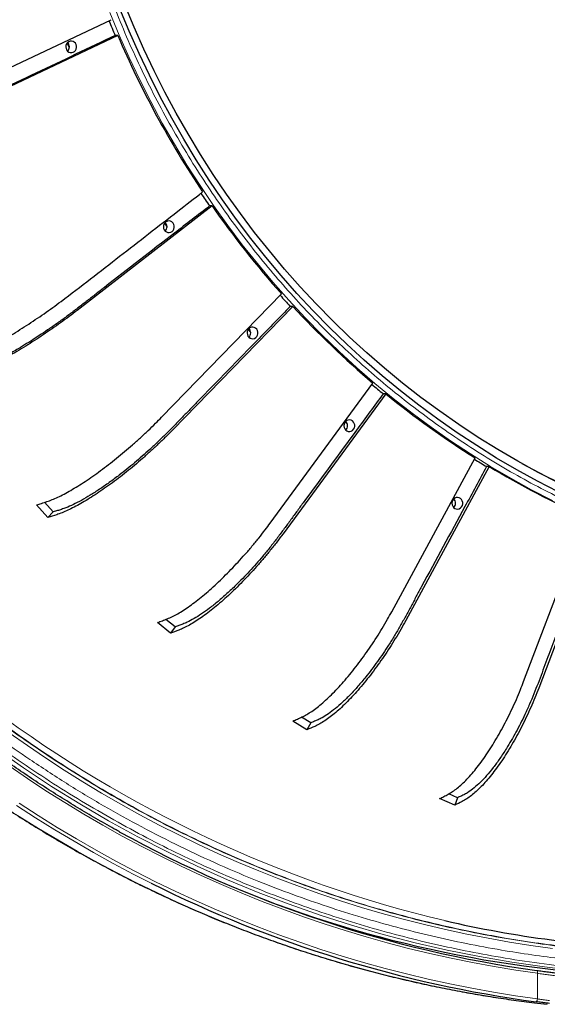
# Model space of a CAD drawing. Units: millimetres. Extents: x 21 to 201, y 9 to 287.
# Drawn here: x 137 to 145, y 78 to 93 of the extents above; entities that cross this region are included whole.
import ezdxf

# ---------------------------------------------------------------- set-up
doc = ezdxf.new("R2010")
doc.units = ezdxf.units.MM

msp = doc.modelspace()

# ---------------------------------------------------------------- linework, layer by layer
at = {"color": 7, "linetype": 'Continuous', "lineweight": 25}
for p, q in [((136.335484, 91.660285), (138.592781, 92.729798)), ((138.691063, 92.494887), (136.433766, 91.425374)), ((138.691063, 92.494887), (138.651975, 92.494887)), ((137.973368, 92.313292), (137.942821, 92.386204)), ((140.089427, 89.971166), (138.090411, 88.425586)), ((140.089427, 89.971166), (140.050339, 89.971166)), ((139.41969, 89.667177), (139.384785, 89.718189)), ((139.337974, 86.843379), (141.115405, 88.669982)), ((141.283259, 88.485008), (139.505828, 86.658406)), ((141.283259, 88.485008), (141.244171, 88.485008)), ((140.948171, 85.276367), (142.469421, 87.34844)), ((142.659832, 87.190127), (141.138583, 85.118054)), ((142.659832, 87.190127), (142.620744, 87.190127)), ((142.0891, 86.744458), (142.057339, 86.770769)), ((142.747632, 83.963084), (143.983091, 86.240295)), ((144.192354, 86.111724), (142.956894, 83.834512)), ((144.192354, 86.111724), (144.153266, 86.111724)), ((143.684034, 85.607573), (143.657371, 85.623875)), ((137.656415, 85.360371), (137.488561, 85.545344)), ((137.735599, 85.441744), (137.60749, 85.582919)), ((137.735599, 85.441744), (137.656415, 85.360371)), ((144.701331, 82.92909), (145.626954, 85.367117)), ((145.850994, 85.27079), (144.925372, 82.832762)), ((139.53899, 83.73789), (139.403856, 83.850244)), ((139.471219, 83.645581), (139.280808, 83.803894)), ((139.53899, 83.73789), (139.471219, 83.645581)), ((141.54766, 82.317709), (141.411778, 82.401196)), ((141.492621, 82.216261), (141.283359, 82.344833)), ((141.54766, 82.317709), (141.492621, 82.216261)), ((143.722513, 81.208843), (143.592028, 81.264946)), ((143.681278, 81.100231), (143.457237, 81.196558)), ((143.722513, 81.208843), (143.681278, 81.100231))]:
    msp.add_line(p, q, dxfattribs=at)
at = {"color": 8, "linetype": 'Continuous', "lineweight": 18}
msp.add_line((144.905624, 78.229252), (144.905624, 78.608748), dxfattribs=at)
at = {"color": 7, "linetype": 'Continuous', "lineweight": 25, "flags": 128}
for points in [[(145.212088, 85.740442), (144.904731, 85.898208), (144.601361, 86.064482), (144.302184, 86.239149), (144.007407, 86.422091), (143.717231, 86.613182), (143.431854, 86.812291), (143.151473, 87.019281), (142.87628, 87.234011), (142.606463, 87.456333), (142.342207, 87.686095), (142.083694, 87.92314), (141.8311, 88.167306), (141.584598, 88.418424), (141.344359, 88.676322), (141.110545, 88.940825), (140.883318, 89.21175), (140.662833, 89.488913), (140.449241, 89.772122), (140.242689, 90.061184), (140.043318, 90.355902), (139.851265, 90.656072), (139.666662, 90.961489), (139.489634, 91.271944), (139.320304, 91.587224), (139.158787, 91.907113), (139.005194, 92.231392), (138.859631, 92.559838), (138.722197, 92.892227)], [(145.219961, 85.869915), (144.91577, 86.026056), (144.615524, 86.190617), (144.319428, 86.363486), (144.027687, 86.544544), (143.740499, 86.733666), (143.458061, 86.930725), (143.180568, 87.135583), (142.908209, 87.348102), (142.64117, 87.568134), (142.379636, 87.79553), (142.123785, 88.030134), (141.873792, 88.271785), (141.62983, 88.520316), (141.392064, 88.775559), (141.160658, 89.037338), (140.935771, 89.305473), (140.717557, 89.579781), (140.506165, 89.860074), (140.30174, 90.146159), (140.104423, 90.437841), (139.914347, 90.73492), (139.731645, 91.037192), (139.556441, 91.34445), (139.388854, 91.656483), (139.229001, 91.973077), (139.07699, 92.294017), (138.932926, 92.61908), (138.796907, 92.948046)], [(137.983978, 92.41107), (137.963409, 92.402961), (137.945658, 92.389248), (137.932042, 92.370946), (137.923571, 92.349414), (137.920873, 92.326249), (137.924148, 92.303168), (137.933154, 92.281883), (137.947221, 92.263973), (137.965308, 92.250766), (137.986072, 92.243241), (138.007974, 92.241958), (138.029389, 92.24701), (138.04873, 92.258024), (138.06456, 92.274181), (138.075707, 92.294285), (138.081345, 92.316844), (138.081053, 92.340185), (138.074855, 92.362577), (138.06321, 92.382358), (138.046982, 92.398063), (138.027374, 92.408526), (138.00584, 92.412972), (137.983978, 92.41107)], [(139.429283, 89.747069), (139.408714, 89.73896), (139.390963, 89.725247), (139.377347, 89.706945), (139.368876, 89.685413), (139.366178, 89.662248), (139.369453, 89.639167), (139.378459, 89.617882), (139.392526, 89.599972), (139.410613, 89.586765), (139.431377, 89.57924), (139.453279, 89.577957), (139.474695, 89.583009), (139.494035, 89.594023), (139.509865, 89.61018), (139.521013, 89.630284), (139.52665, 89.652843), (139.526358, 89.676184), (139.52016, 89.698576), (139.508515, 89.718357), (139.492287, 89.734062), (139.472679, 89.744525), (139.451145, 89.748971), (139.429283, 89.747069)], [(140.669241, 88.174507), (140.648672, 88.166399), (140.630921, 88.152685), (140.617305, 88.134384), (140.608834, 88.112852), (140.606136, 88.089686), (140.609411, 88.066605), (140.618417, 88.04532), (140.632485, 88.02741), (140.650571, 88.014203), (140.671336, 88.006679), (140.693238, 88.005395), (140.714653, 88.010448), (140.733993, 88.021461), (140.749824, 88.037619), (140.760971, 88.057723), (140.766608, 88.080282), (140.766317, 88.103622), (140.760119, 88.126014), (140.748474, 88.145796), (140.732245, 88.161501), (140.712637, 88.171964), (140.691103, 88.176409), (140.669241, 88.174507)], [(140.65837, 88.106496), (140.627465, 88.140443), (140.623835, 88.144444)], [(142.102792, 86.800893), (142.082222, 86.792785), (142.064472, 86.779071), (142.050856, 86.76077), (142.042385, 86.739238), (142.039687, 86.716073), (142.042962, 86.692991), (142.051967, 86.671706), (142.066035, 86.653796), (142.084122, 86.640589), (142.104886, 86.633065), (142.126788, 86.631782), (142.148203, 86.636834), (142.167543, 86.647847), (142.183374, 86.664005), (142.194521, 86.684109), (142.200158, 86.706668), (142.199867, 86.730009), (142.193669, 86.7524), (142.182024, 86.772182), (142.165796, 86.787887), (142.146187, 86.79835), (142.124654, 86.802795), (142.102792, 86.800893)], [(143.702032, 85.652963), (143.681463, 85.644855), (143.663712, 85.631142), (143.650096, 85.61284), (143.641625, 85.591308), (143.638927, 85.568143), (143.642202, 85.545062), (143.651208, 85.523777), (143.665275, 85.505866), (143.683362, 85.49266), (143.704126, 85.485135), (143.726028, 85.483852), (143.747443, 85.488904), (143.766784, 85.499918), (143.782614, 85.516075), (143.793762, 85.536179), (143.799399, 85.558738), (143.799107, 85.582079), (143.792909, 85.604471), (143.781264, 85.624252), (143.765036, 85.639957), (143.745428, 85.65042), (143.723894, 85.654866), (143.702032, 85.652963)]]:
    msp.add_lwpolyline(points, dxfattribs=at)
at = {"color": 8, "linetype": 'Continuous', "lineweight": 18, "flags": 128}
for points in [[(145.130925, 85.61097), (144.820403, 85.77036), (144.513908, 85.938346), (144.211651, 86.114813), (143.913837, 86.299639), (143.620672, 86.492697), (143.332357, 86.693857), (143.049089, 86.902979), (142.771061, 87.11992), (142.498465, 87.344532), (142.231488, 87.57666), (141.970312, 87.816147), (141.715117, 88.062826), (141.466077, 88.316531), (141.223363, 88.577085), (140.987142, 88.844312), (140.757574, 89.118028), (140.534819, 89.398044), (140.319027, 89.68417), (140.110348, 89.97621), (139.908924, 90.273962), (139.714893, 90.577224), (139.528388, 90.885786), (139.349537, 91.199439), (139.178463, 91.517966), (139.015283, 91.841149), (138.860109, 92.168768), (138.713046, 92.500597), (138.574196, 92.836409)], [(137.083976, 82.16981), (137.351558, 81.981215), (137.622207, 81.797642), (137.895839, 81.619148), (138.172371, 81.445788), (138.451716, 81.277615), (138.73379, 81.114681), (139.018506, 80.957037), (139.305775, 80.80473), (139.59551, 80.657807), (139.887622, 80.516314), (140.182021, 80.380293), (140.478615, 80.249788), (140.777315, 80.124838), (141.078028, 80.005482), (141.380661, 79.891755), (141.685122, 79.783694), (141.991316, 79.681331), (142.299151, 79.584698), (142.60853, 79.493825), (142.91936, 79.408739), (143.231544, 79.329467), (143.544986, 79.256033), (143.85959, 79.18846), (144.175259, 79.126768), (144.491896, 79.070976), (144.809404, 79.021103), (145.127685, 78.977162)], [(136.889574, 81.932812), (137.296037, 81.649221), (137.709336, 81.377049), (138.129189, 81.116484), (138.555308, 80.867704), (138.9874, 80.63088), (139.425169, 80.406174), (139.868316, 80.193739), (140.316537, 79.993722), (140.769524, 79.80626), (141.226967, 79.631481), (141.688553, 79.469504), (142.153964, 79.320442), (142.622883, 79.184395), (143.094988, 79.061458), (143.569955, 78.951714), (144.047459, 78.855239), (144.527172, 78.772098), (145.008766, 78.70235), (145.491911, 78.646041), (145.976275, 78.603211), (146.461527, 78.573888), (146.947333, 78.558092), (147.271349, 78.555083)], [(144.905624, 78.608748), (144.585098, 78.655608), (144.265383, 78.708374), (143.946575, 78.767028), (143.628771, 78.831552), (143.312065, 78.901929), (142.996553, 78.978136), (142.682329, 79.06015), (142.369488, 79.147948), (142.058124, 79.241502), (141.74833, 79.340784), (141.4402, 79.445765), (141.133825, 79.556413), (140.829299, 79.672695), (140.526712, 79.794576), (140.226156, 79.922019), (139.92772, 80.054987), (139.631494, 80.193438), (139.337568, 80.337332), (139.046029, 80.486625), (138.756965, 80.641273), (138.470463, 80.801229), (138.186609, 80.966444), (137.905489, 81.13687), (137.627186, 81.312455), (137.351785, 81.493147), (137.079367, 81.67889)], [(139.187356, 79.941713), (138.918538, 80.07841), (138.623909, 80.234617), (138.33186, 80.396216), (138.042476, 80.563157), (137.755844, 80.735391), (137.472049, 80.912867), (137.191177, 81.095531)], [(137.231935, 81.128883), (137.512078, 80.946806), (137.795133, 80.769901), (138.081013, 80.59822), (138.369635, 80.431815), (138.660913, 80.270735), (138.954759, 80.115028), (139.251087, 79.96474), (139.549807, 79.819917), (139.850831, 79.680601), (140.15407, 79.546834), (140.459433, 79.418655), (140.766829, 79.296104), (141.076166, 79.179215), (141.387353, 79.068025), (141.700296, 78.962566), (142.014903, 78.86287), (142.33108, 78.768966), (142.648733, 78.680883), (142.967766, 78.598646), (143.288086, 78.52228), (143.609596, 78.451808), (143.932201, 78.387251), (144.255805, 78.328628), (144.580312, 78.275956), (144.905624, 78.229252)], [(145.052312, 78.149719), (144.943366, 78.162219), (144.617605, 78.20363), (144.292562, 78.251005), (143.968334, 78.304329), (143.645017, 78.363587), (143.322707, 78.428762), (143.0015, 78.499833), (142.68149, 78.576781), (142.362773, 78.659581), (142.045443, 78.74821), (141.729594, 78.842641), (141.41532, 78.942847), (141.102714, 79.048797), (140.791869, 79.16046), (140.482878, 79.277803), (140.175831, 79.400791), (139.870819, 79.529388), (139.567934, 79.663555), (139.267265, 79.803253), (138.968901, 79.948441), (138.672931, 80.099075), (138.379442, 80.25511), (138.088522, 80.416501), (137.800257, 80.583199), (137.514732, 80.755155), (137.232032, 80.932318)], [(144.89661, 78.651229), (144.899267, 78.650165), (144.901619, 78.64758), (144.90358, 78.643568), (144.905077, 78.638276), (144.906056, 78.631899), (144.90648, 78.624671), (144.906335, 78.616858), (144.905624, 78.608748)], [(144.905624, 78.229252), (144.904342, 78.220865), (144.902535, 78.212809), (144.900273, 78.205398), (144.897645, 78.198924), (144.894755, 78.193642), (144.891717, 78.189758), (144.888648, 78.187427), (144.885671, 78.186738)]]:
    msp.add_lwpolyline(points, dxfattribs=at)
at = {"color": 7, "linetype": 'Continuous', "lineweight": 25}
for centre, radius, start, end in [((151.962254, 98.201628), 14.482072, 202.2659358, 203.2070843), ((151.799015, 98.107723), 14.259115, 203.1806501, 213.7818264), ((137.885596, 92.327387), 0.089041, 314.1939735, 45.8060265), ((151.555486, 97.978529), 14.017357, 213.9055037, 214.8371809), ((151.454985, 97.877778), 13.845231, 214.8249543, 221.6863025), ((139.330901, 89.663386), 0.089041, 314.1939735, 45.8060265), ((151.280972, 97.761545), 13.667169, 221.8163146, 222.7457308), ((151.193614, 97.640552), 13.492187, 222.7328646, 229.71345), ((140.570859, 88.090824), 0.089041, 314.1939735, 45.8060265), ((151.037603, 97.507166), 13.314835, 229.8620145, 230.7917065), ((150.976217, 97.379445), 13.152356, 230.7791398, 237.879519), ((142.004409, 86.717211), 0.089041, 314.1939735, 45.8060265), ((150.849144, 97.244466), 12.991257, 238.0434606, 238.9748535), ((150.81834, 97.123423), 12.851507, 238.9637339, 246.1745554), ((150.481629, 96.864547), 12.180473, 241.5158418, 270.7977024), ((143.60365, 85.569281), 0.089041, 314.1939735, 45.8060265), ((147.333488, 96.317973), 17.834019, 241.094874, 262.1464132), ((147.324923, 96.235423), 18.21277, 243.461083, 262.3031981), ((147.100637, 96.122973), 17.567893, 249.1609904, 269.967156), ((147.363281, 96.105023), 17.149742, 257.0967782, 267.8207113)]:
    msp.add_arc(centre, radius, start, end, dxfattribs=at)
at = {"color": 8, "linetype": 'Continuous', "lineweight": 18}
msp.add_arc((147.759227, 97.140639), 18.248279, 209.9049604, 256.6110791, dxfattribs=at)
for points, knots in [([(153.556658, 84.69987), (153.413104, 84.667551), (153.126058, 84.602926), (152.690292, 84.52529), (152.24765, 84.461551), (151.798229, 84.413777), (151.341286, 84.382147), (150.888012, 84.367727), (150.438945, 84.369943), (149.994374, 84.388121), (149.546917, 84.422666), (149.097105, 84.474048), (148.653648, 84.541296), (148.217561, 84.623573), (147.78923, 84.720209), (147.361936, 84.832627), (146.936214, 84.960929), (146.512634, 85.105294), (146.092422, 85.265458), (145.676111, 85.441372), (145.264271, 85.633065), (144.858137, 85.840063), (144.458206, 86.062165), (144.065018, 86.299243), (143.679756, 86.550625), (143.302849, 86.815965), (142.934771, 87.094988), (142.576602, 87.38685), (142.228674, 87.691076), (141.891367, 88.007269), (141.56561, 88.334448), (141.25162, 88.672045), (140.949658, 89.019563), (140.660473, 89.37594), (140.384153, 89.740545), (140.120831, 90.112818), (139.861211, 90.506609), (139.606936, 90.922495), (139.360515, 91.359852), (139.131206, 91.80275), (138.91881, 92.250393), (138.72395, 92.700443), (138.549271, 93.144593), (138.393507, 93.581691), (138.255891, 94.009682), (138.132678, 94.437425), (138.023512, 94.864349), (137.925353, 95.302634), (137.838981, 95.752837), (137.765208, 96.216376), (137.705537, 96.687472), (137.660583, 97.165717), (137.630877, 97.65199), (137.617322, 98.134352), (137.619405, 98.61224), (137.636487, 99.085342), (137.668948, 99.561516), (137.717232, 100.040196), (137.780425, 100.512114), (137.85774, 100.976187), (137.948548, 101.432008), (138.054186, 101.886725), (138.17475, 102.339769), (138.310409, 102.790533), (138.460914, 103.237713), (138.62622, 103.680743), (138.806352, 104.119013), (139.000866, 104.551211), (139.209573, 104.976809), (139.432354, 105.395232), (139.668576, 105.805219), (139.917914, 106.206315), (140.18011, 106.598016), (140.45437, 106.979171), (140.740249, 107.349428), (141.037374, 107.708383), (141.344822, 108.055046), (141.662059, 108.389187), (141.988619, 108.710529), (142.323504, 109.018272), (142.66612, 109.312326), (143.015942, 109.592548), (143.385985, 109.86883), (143.77679, 110.139423), (144.187771, 110.40166), (144.603959, 110.645684), (145.024606, 110.871712), (145.447515, 111.079076), (145.864878, 111.26497), (146.275619, 111.430715), (146.677783, 111.57722), (147.079768, 111.708129), (147.480785, 111.825072), (147.750294, 111.891408), (147.885074, 111.924582)], [0, 0, 0, 0, 0.01069389, 0.021383217, 0.032194891, 0.043246234, 0.054296391, 0.065564349, 0.076292073, 0.087022152, 0.097985885, 0.108985462, 0.119989748, 0.130628504, 0.14126056, 0.151897804, 0.162704735, 0.173504667, 0.184310062, 0.195232093, 0.206146915, 0.217067394, 0.228047897, 0.239021086, 0.250000029, 0.260980533, 0.271953721, 0.282932665, 0.293854695, 0.304769518, 0.315689996, 0.326496927, 0.337296859, 0.348102254, 0.35874101, 0.369373066, 0.38001031, 0.391682725, 0.403348884, 0.414930052, 0.426309801, 0.437688349, 0.448862421, 0.459280628, 0.469700916, 0.479839528, 0.489918058, 0.500000001, 0.510694296, 0.521383545, 0.532194891, 0.543246234, 0.554296391, 0.565564349, 0.576292073, 0.587022152, 0.597985885, 0.608985462, 0.619989748, 0.630628504, 0.64126056, 0.651897804, 0.662704735, 0.673504667, 0.684310062, 0.695232093, 0.706146916, 0.717067394, 0.728047897, 0.739021086, 0.750000029, 0.760980533, 0.771953721, 0.782932665, 0.793854695, 0.804769518, 0.815689996, 0.826496927, 0.837296859, 0.848102254, 0.85874101, 0.869373066, 0.88001031, 0.891682725, 0.903348884, 0.914930052, 0.926309801, 0.937688349, 0.948862421, 0.959280628, 0.969700916, 0.979839167, 0.989917663, 1, 1, 1, 1]), ([(131.001508, 107.706806), (130.947789, 107.601704), (130.807034, 107.326315), (130.595578, 106.872232), (130.365627, 106.346162), (130.15115, 105.813297), (129.952006, 105.27586), (129.768378, 104.734362), (129.600253, 104.189427), (129.447498, 103.64088), (129.310434, 103.090699), (129.188925, 102.539491), (129.082606, 101.986299), (128.988253, 101.412001), (128.907662, 100.816827), (128.842788, 100.201097), (128.79648, 99.58794), (128.768304, 98.978657), (128.757814, 98.373879), (128.764707, 97.774031), (128.787771, 97.196761), (128.82488, 96.642535), (128.87434, 96.109629), (128.936657, 95.584113), (129.011267, 95.066347), (129.098123, 94.554286), (129.200677, 94.029366), (129.320194, 93.492303), (129.458025, 92.943918), (129.612153, 92.39462), (129.783149, 91.844287), (129.97148, 91.293632), (130.176942, 90.744381), (130.383873, 90.236189), (130.588887, 89.76811), (130.78703, 89.3428), (130.9965, 88.919137), (131.217432, 88.497515), (131.449954, 88.078451), (131.692192, 87.66554), (131.957404, 87.237381), (132.247187, 86.795606), (132.563228, 86.34207), (132.892258, 85.897147), (133.234971, 85.460153), (133.591254, 85.031708), (133.960045, 84.613431), (134.34152, 84.205256), (134.735411, 83.807703), (135.141489, 83.421356), (135.558496, 83.047525), (135.98644, 82.686237), (136.424954, 82.337946), (136.873329, 82.003346), (137.33087, 81.68296), (137.797087, 81.377076), (138.27153, 81.086045), (138.753483, 80.810301), (139.242029, 80.550242), (139.736631, 80.306042), (140.237291, 80.077664), (140.742335, 79.865775), (141.251171, 79.670353), (141.763244, 79.49144), (142.278709, 79.328882), (142.795711, 79.183021), (143.313677, 79.053714), (143.833508, 78.940572), (144.373171, 78.840164), (144.932451, 78.7544), (145.511048, 78.685363), (146.087228, 78.636083), (146.659766, 78.606099), (147.228072, 78.594936), (147.791745, 78.60227), (148.334201, 78.626816), (148.855003, 78.666303), (149.355771, 78.718952), (149.849612, 78.785214), (150.336116, 78.864816), (150.817451, 78.956488), (151.13621, 79.028988), (151.29563, 79.065248)], [0, 0, 0, 0, 0.007965224, 0.02087034, 0.033731516, 0.046590462, 0.059458312, 0.072189163, 0.084912474, 0.09763903, 0.110274785, 0.122802615, 0.135328411, 0.147862464, 0.161612956, 0.175356466, 0.189106586, 0.202560592, 0.215963991, 0.229372, 0.242493997, 0.254426329, 0.26636024, 0.278141957, 0.289687371, 0.301230977, 0.312780823, 0.325378716, 0.337971407, 0.350569349, 0.363540138, 0.376556819, 0.389577784, 0.40289342, 0.413425237, 0.42395726, 0.434495602, 0.44529493, 0.456094067, 0.466893539, 0.477699936, 0.490232639, 0.502758166, 0.515286806, 0.527922548, 0.540648281, 0.553371867, 0.566104088, 0.578970552, 0.591829222, 0.604691229, 0.61759634, 0.630526323, 0.643454035, 0.656390788, 0.669326148, 0.682253581, 0.6951844, 0.708089516, 0.720950692, 0.733809638, 0.746677488, 0.759408339, 0.77213165, 0.784858206, 0.797493961, 0.81002179, 0.822547587, 0.83508164, 0.848832131, 0.862575642, 0.876325762, 0.889779768, 0.903183166, 0.916591175, 0.929713173, 0.941645505, 0.953579416, 0.96536131, 0.976906956, 0.988450502, 1, 1, 1, 1]), ([(151.273647, 79.170772), (151.100676, 79.131564), (150.75481, 79.053166), (150.23222, 78.955781), (149.702251, 78.872506), (149.16425, 78.805285), (148.618705, 78.754469), (148.067142, 78.7207), (147.54974, 78.70559), (147.067118, 78.705502), (146.623608, 78.7168), (146.176733, 78.739654), (145.72677, 78.77436), (145.274101, 78.821259), (144.82256, 78.880062), (144.348449, 78.954494), (143.852477, 79.046771), (143.335508, 79.15929), (142.820375, 79.28789), (142.306207, 79.432946), (141.793575, 79.594611), (141.284299, 79.772548), (140.749949, 79.977764), (140.192207, 80.213436), (139.613087, 80.482993), (139.041988, 80.774067), (138.47961, 81.086378), (137.926717, 81.419756), (137.410752, 81.756417), (136.930454, 82.092735), (136.484546, 82.425494), (136.04843, 82.77188), (135.622829, 83.131183), (135.208114, 83.502959), (134.804255, 83.887197), (134.412518, 84.282571), (134.033135, 84.688503), (133.666374, 85.104478), (133.31204, 85.530581), (132.971202, 85.965176), (132.643979, 86.407652), (132.329665, 86.858713), (132.0178, 87.334148), (131.710093, 87.834554), (131.408435, 88.360519), (131.124527, 88.892469), (130.858492, 89.429037), (130.610178, 89.969455), (130.379478, 90.513205), (130.172272, 91.043837), (129.986826, 91.55998), (129.820933, 92.062431), (129.669547, 92.563972), (129.532302, 93.064026), (129.408348, 93.564415), (129.293465, 94.083415), (129.189075, 94.620948), (129.096721, 95.176877), (129.018695, 95.740918), (128.955464, 96.313437), (128.90773, 96.893999), (128.875993, 97.480959), (128.861795, 98.031567), (128.861712, 98.545163), (128.872329, 99.017136), (128.893805, 99.49269), (128.926418, 99.971531), (128.970489, 100.453251), (129.025746, 100.933771), (129.095689, 101.43831), (129.1824, 101.966112), (129.288134, 102.516259), (129.408979, 103.064452), (129.545286, 103.611619), (129.697202, 104.157149), (129.864404, 104.699113), (130.057263, 105.267745), (130.278638, 105.86133), (130.532265, 106.477429), (130.800324, 107.076401), (130.993864, 107.464297), (131.08858, 107.654129)], [0, 0, 0, 0, 0.012598876, 0.025192208, 0.037790448, 0.050761807, 0.063779128, 0.076800737, 0.090117025, 0.100649359, 0.111181901, 0.121720766, 0.132520622, 0.143320289, 0.154120293, 0.164927225, 0.177460541, 0.189986684, 0.202515942, 0.215152306, 0.227878663, 0.240602875, 0.253335726, 0.268346082, 0.283348357, 0.29836023, 0.313450947, 0.328533444, 0.343625687, 0.356561679, 0.369489748, 0.382421205, 0.395326955, 0.408188762, 0.421048342, 0.433916828, 0.446648302, 0.459372238, 0.472099422, 0.484735799, 0.497264243, 0.509790656, 0.522325329, 0.536076494, 0.54982068, 0.56357148, 0.577026145, 0.590430202, 0.603838874, 0.616961514, 0.628894432, 0.640828932, 0.652611229, 0.664157209, 0.675701384, 0.687251802, 0.69985031, 0.712443621, 0.725042186, 0.73801361, 0.75103093, 0.76405254, 0.777368828, 0.787901162, 0.798433704, 0.808972569, 0.819772425, 0.830572092, 0.841372095, 0.852179028, 0.864712344, 0.877238486, 0.889767744, 0.902404108, 0.915130465, 0.927854677, 0.940587529, 0.955597885, 0.97060016, 0.985612032, 1, 1, 1, 1]), ([(131.726224, 88.224621), (131.81366, 88.074087), (131.988453, 87.773155), (132.265141, 87.331716), (132.552201, 86.898004), (132.851915, 86.470958), (133.142377, 86.079824), (133.421033, 85.723148), (133.684129, 85.40106), (133.953805, 85.085228), (134.230061, 84.775651), (134.554526, 84.427682), (134.930485, 84.0455), (135.361666, 83.634223), (135.804919, 83.237714), (136.261158, 82.855204), (136.729837, 82.487299), (137.21047, 82.134707), (137.701479, 81.798664), (138.185142, 81.490462), (138.659658, 81.208449), (139.12344, 80.951085), (139.593891, 80.708025), (140.070225, 80.479651), (140.51707, 80.281529), (140.93251, 80.110364), (141.315746, 79.962862), (141.70196, 79.824521), (142.091156, 79.695343), (142.516088, 79.565302), (142.977119, 79.437435), (143.474551, 79.315175), (143.974929, 79.207801), (144.476052, 79.115716), (144.97259, 79.039512), (145.463884, 78.97849), (145.951542, 78.932273), (146.440277, 78.899002), (146.766654, 78.888616), (146.929918, 78.883421)], [0, 0, 0, 0, 0.027240855, 0.054457068, 0.081668959, 0.108896858, 0.136496819, 0.158401966, 0.180295318, 0.20218746, 0.224088983, 0.246010461, 0.277644277, 0.309247188, 0.340851032, 0.372487647, 0.404380349, 0.436241364, 0.468103321, 0.499998845, 0.52857698, 0.557126955, 0.585672235, 0.614236297, 0.642701338, 0.664961838, 0.687209922, 0.7094567, 0.731713286, 0.753990778, 0.781883918, 0.809750942, 0.837613669, 0.865493927, 0.893047994, 0.919787172, 0.946512726, 0.973243918, 1, 1, 1, 1]), ([(146.911646, 78.88919), (146.74579, 78.894668), (146.414226, 78.90562), (145.917749, 78.940313), (145.42238, 78.988373), (144.92613, 79.051366), (144.463675, 79.123711), (144.035103, 79.202338), (143.642384, 79.283866), (143.251463, 79.374545), (142.86234, 79.474375), (142.418017, 79.599391), (141.920246, 79.75469), (141.371318, 79.946235), (140.828353, 80.156205), (140.290275, 80.385057), (139.757846, 80.632591), (139.231878, 80.898711), (138.714155, 81.182589), (138.222684, 81.473563), (137.757019, 81.769157), (137.316704, 82.067151), (136.884656, 82.378385), (136.461575, 82.70233), (136.077746, 83.014238), (135.731453, 83.310715), (135.420428, 83.589384), (135.11534, 83.875349), (134.816189, 84.168613), (134.498475, 84.494289), (134.164477, 84.854222), (133.816827, 85.250403), (133.479766, 85.656705), (133.154716, 86.071316), (132.844814, 86.48964), (132.549825, 86.910725), (132.268643, 87.335857), (131.99741, 87.768434), (131.825867, 88.06321), (131.740055, 88.210666)], [0, 0, 0, 0, 0.027243913, 0.054463278, 0.081678338, 0.108909351, 0.136510948, 0.158416506, 0.180310318, 0.20220293, 0.224104887, 0.246026724, 0.277658984, 0.309260472, 0.340862898, 0.372497964, 0.404388014, 0.43624652, 0.46810597, 0.49999885, 0.5285746, 0.557122315, 0.58566536, 0.614227112, 0.642690254, 0.6649497, 0.687196785, 0.709442572, 0.73169813, 0.75397451, 0.781868115, 0.809735714, 0.837599037, 0.865479828, 0.893035718, 0.919777957, 0.946506624, 0.973240911, 1, 1, 1, 1]), ([(145.327685, 78.552269), (145.30866, 78.554583), (145.270059, 78.559277), (145.204233, 78.567539), (145.134081, 78.576613), (145.059989, 78.586554), (144.982177, 78.597399), (144.931428, 78.604922), (144.905624, 78.608748)], [0, 0, 0, 0, 0.159011047, 0.32265005, 0.481728513, 0.645372895, 0.819681228, 1, 1, 1, 1]), ([(144.905624, 78.229252), (144.92846, 78.225948), (144.974791, 78.219244), (145.036135, 78.211078), (145.073299, 78.206392), (145.085909, 78.204802)], [0, 0, 0, 0, 0.3910632521, 0.7933991817, 1, 1, 1, 1])]:
    msp.add_open_spline(points, degree=3, knots=knots, dxfattribs=at)
at = {"color": 7, "linetype": 'Continuous', "lineweight": 25}
for points, knots in [([(138.715045, 80.705537), (138.69937, 80.714031), (138.593142, 80.771592), (138.398575, 80.882785), (138.131571, 81.039341), (137.867225, 81.200957), (137.605342, 81.367042), (137.346064, 81.537696), (137.089441, 81.712836), (136.835546, 81.892424), (136.584448, 82.076411), (136.336212, 82.264747), (136.090906, 82.457381), (135.848596, 82.654263), (135.609345, 82.855339), (135.373219, 83.060555), (135.14028, 83.269857), (134.910592, 83.483188), (134.684214, 83.700492), (134.461209, 83.921709), (134.241635, 84.146782), (134.025553, 84.375648), (133.813018, 84.608248), (133.604089, 84.844519), (133.398821, 85.084398), (133.19727, 85.327819), (132.999489, 85.574719), (132.805531, 85.825031), (132.615448, 86.078687), (132.429292, 86.335621), (132.247111, 86.595762), (132.068955, 86.859042), (131.894872, 87.12539), (131.724908, 87.394735), (131.559108, 87.667004), (131.397518, 87.942124), (131.24018, 88.220022), (131.087136, 88.500623), (130.938428, 88.783853), (130.794094, 89.069635), (130.654175, 89.357892), (130.518707, 89.648549), (130.387727, 89.941525), (130.26127, 90.236744), (130.139369, 90.534127), (130.022058, 90.833592), (129.909367, 91.135061), (129.801327, 91.438452), (129.697967, 91.743685), (129.599315, 92.050677), (129.505396, 92.359346), (129.416237, 92.66961), (129.33186, 92.981385), (129.252289, 93.294588), (129.177545, 93.609135), (129.107648, 93.924942), (129.042616, 94.241924), (128.982468, 94.559996), (128.927218, 94.879074), (128.876883, 95.199071), (128.831475, 95.519902), (128.791006, 95.84148), (128.755488, 96.163721), (128.72493, 96.486537), (128.69934, 96.809842), (128.678725, 97.13355), (128.66309, 97.457573), (128.652441, 97.781825), (128.646778, 98.106219), (128.646105, 98.430668), (128.650421, 98.755086), (128.659725, 99.079385), (128.674014, 99.403478), (128.693286, 99.727279), (128.717534, 100.050701), (128.746752, 100.373657), (128.780932, 100.696061), (128.820065, 101.017826), (128.864141, 101.338866), (128.913148, 101.659096), (128.967072, 101.978429), (129.0259, 102.29678), (129.089615, 102.614064), (129.1582, 102.930195), (129.231638, 103.24509), (129.309907, 103.558663), (129.392989, 103.87083), (129.480859, 104.181509), (129.573495, 104.490615), (129.670872, 104.798066), (129.772963, 105.10378), (129.879742, 105.407675), (129.991179, 105.709669), (130.107245, 106.009682), (130.227911, 106.307631), (130.353133, 106.603445), (130.482924, 106.897016), (130.617072, 107.188369), (130.756208, 107.477036), (130.851365, 107.670163), (130.901346, 107.766326), (130.902142, 107.767857)], [0, 0, 0, 0, 0.0017812878, 0.012071556, 0.0223617902, 0.0326519899, 0.0429421548, 0.0532322847, 0.0635223794, 0.0738124388, 0.0841024629, 0.0943924515, 0.1046824048, 0.1149723228, 0.1252622057, 0.1355520536, 0.1458418667, 0.1561316454, 0.16642139, 0.1767111007, 0.1870007779, 0.1972904221, 0.2075800338, 0.2178696133, 0.2281591613, 0.2384486781, 0.2487381645, 0.2590276209, 0.269317048, 0.2796064463, 0.2898958165, 0.3001851593, 0.3104744753, 0.3207637651, 0.3310530295, 0.3413422692, 0.3516314847, 0.361920677, 0.3722098465, 0.3824989941, 0.3927881205, 0.4030772264, 0.4133663124, 0.4236553794, 0.433944428, 0.4442334589, 0.4545224729, 0.4648114706, 0.4751004528, 0.4853894202, 0.4956783734, 0.5059673132, 0.5162562402, 0.5265451551, 0.5368340587, 0.5471229515, 0.5574118343, 0.5677007078, 0.5779895725, 0.5882784292, 0.5985672785, 0.6088561211, 0.6191449575, 0.6294337886, 0.6397226148, 0.6500114369, 0.6603002555, 0.6705890713, 0.6808778848, 0.6911666967, 0.7014555076, 0.7117443181, 0.7220331287, 0.73232194, 0.7426107527, 0.7528995675, 0.7631883849, 0.7734772057, 0.7837660304, 0.7940548598, 0.8043436945, 0.8146325352, 0.8249213824, 0.835210237, 0.8454990996, 0.8557879708, 0.8660768514, 0.8763657419, 0.8866546433, 0.896943556, 0.907232481, 0.9175214187, 0.9278103701, 0.9380993358, 0.9483883164, 0.9586773129, 0.9689663258, 0.979255356, 0.9895444042, 0.9998334711, 1, 1, 1, 1]), ([(138.651975, 92.494887), (138.456551, 92.402264), (137.87028, 92.124394), (137.234044, 91.823747), (136.748721, 91.592858), (136.605642, 91.524369), (136.461443, 91.455865), (136.315419, 91.387622), (136.166686, 91.319892), (136.020083, 91.255589), (135.876978, 91.195161), (135.738708, 91.138488), (135.600839, 91.083847), (135.449304, 91.02595), (135.286045, 90.966491), (135.114508, 90.907521), (134.95277, 90.855563), (134.803142, 90.811408), (134.666927, 90.775217), (134.558615, 90.75027), (134.475156, 90.73437), (134.409076, 90.723443), (134.365631, 90.716477), (134.343907, 90.712994)], [0, 0, 0, 0, 0.130727924, 0.392183771, 0.424323655, 0.456611696, 0.488879465, 0.520999207, 0.55294483, 0.584855784, 0.61340061, 0.642042435, 0.670670665, 0.699196888, 0.737331262, 0.775591822, 0.813726191, 0.851169884, 0.888732983, 0.926176673, 0.950764649, 0.975380937, 1, 1, 1, 1]), ([(135.941504, 87.535286), (135.966662, 87.541445), (136.017064, 87.553784), (136.095777, 87.574957), (136.179075, 87.600181), (136.268461, 87.631033), (136.366251, 87.669623), (136.472404, 87.716316), (136.585039, 87.769597), (136.702844, 87.829002), (136.824808, 87.894), (136.950318, 87.964367), (137.078518, 88.03954), (137.208363, 88.118845), (137.338898, 88.201861), (137.469391, 88.28771), (137.599142, 88.37593), (137.727101, 88.466154), (137.958159, 88.638392), (138.286078, 88.891731), (138.71829, 89.22571), (139.147286, 89.559744), (139.557073, 89.877585), (139.824286, 90.084068), (139.947397, 90.179199)], [0, 0, 0, 0, 0.02849201, 0.057080779, 0.085620048, 0.114042165, 0.142393992, 0.171280243, 0.200269924, 0.229260218, 0.258147308, 0.287031752, 0.316019226, 0.345006703, 0.37389115, 0.402838963, 0.431899978, 0.46089212, 0.489745606, 0.594828803, 0.69993653, 0.80507164, 0.910192184, 1, 1, 1, 1]), ([(140.050339, 89.971166), (139.877283, 89.837314), (139.358116, 89.435758), (138.794485, 89.001285), (138.364919, 88.667622), (138.238381, 88.568647), (138.110725, 88.469649), (137.981181, 88.37103), (137.848804, 88.273152), (137.71773, 88.180226), (137.589218, 88.0929), (137.464634, 88.011001), (137.339962, 87.932037), (137.202408, 87.84837), (137.053508, 87.762443), (136.896212, 87.677225), (136.747021, 87.602138), (136.608056, 87.538329), (136.480582, 87.486029), (136.378294, 87.449976), (136.298675, 87.426999), (136.235233, 87.411208), (136.193471, 87.401142), (136.172588, 87.396108)], [0, 0, 0, 0, 0.1307279237, 0.3921837712, 0.4243236551, 0.4566116963, 0.488879465, 0.5209992071, 0.5529448304, 0.584855784, 0.61340061, 0.6420424346, 0.6706706646, 0.6991968878, 0.7373312622, 0.7755918217, 0.8137261909, 0.8511698844, 0.8887329835, 0.9261766734, 0.9507646491, 0.9753809365, 1, 1, 1, 1]), ([(138.090411, 88.425586), (138.050344, 88.394952), (137.970068, 88.333574), (137.844715, 88.242116), (137.716963, 88.151945), (137.587405, 88.063803), (137.456909, 87.978295), (137.326258, 87.895862), (137.196512, 87.817144), (137.068731, 87.742808), (136.943764, 87.673446), (136.822279, 87.609326), (136.705257, 87.550956), (136.593602, 87.498751), (136.488569, 87.45365), (136.390692, 87.415765), (136.299797, 87.3845), (136.196336, 87.354172), (136.127289, 87.337695), (136.083533, 87.327253)], [0, 0, 0, 0, 0.056311513, 0.112824264, 0.169336992, 0.225648472, 0.281959948, 0.338472655, 0.394985336, 0.451296777, 0.507608438, 0.564121354, 0.620634265, 0.67694592, 0.733211984, 0.789672236, 0.846187872, 0.902529707, 1, 1, 1, 1]), ([(141.244171, 88.485008), (141.090305, 88.326819), (140.628708, 87.852251), (140.127366, 87.338781), (139.745637, 86.94445), (139.633288, 86.827479), (139.519825, 86.710481), (139.40442, 86.593931), (139.286075, 86.478256), (139.168324, 86.368434), (139.052332, 86.26523), (138.939489, 86.168439), (138.826138, 86.075118), (138.700579, 85.976238), (138.563998, 85.874688), (138.418919, 85.773975), (138.280494, 85.685236), (138.150677, 85.609825), (138.0307, 85.548016), (137.933582, 85.505407), (137.857257, 85.478253), (137.796079, 85.459591), (137.755759, 85.447693), (137.735599, 85.441744)], [0, 0, 0, 0, 0.130727924, 0.392183771, 0.424323655, 0.456611696, 0.488879465, 0.520999207, 0.55294483, 0.584855784, 0.61340061, 0.642042435, 0.670670665, 0.699196888, 0.737331262, 0.775591822, 0.813726191, 0.851169884, 0.888732983, 0.926176673, 0.950764649, 0.975380937, 1, 1, 1, 1]), ([(130.59841, 88.048459), (130.606726, 88.033172), (130.666562, 87.923177), (130.782073, 87.72106), (130.945156, 87.442369), (131.112861, 87.166778), (131.284633, 86.894041), (131.460564, 86.624317), (131.640571, 86.357652), (131.824617, 86.094122), (132.01265, 85.833796), (132.204622, 85.576741), (132.400482, 85.323025), (132.60018, 85.072715), (132.803662, 84.825877), (133.010875, 84.582574), (133.221765, 84.34287), (133.436276, 84.10683), (133.654353, 83.874513), (133.875937, 83.645982), (134.100971, 83.421296), (134.329396, 83.200514), (134.561151, 82.983694), (134.796177, 82.770892), (135.03441, 82.562165), (135.275789, 82.357567), (135.520251, 82.157151), (135.76773, 81.960971), (136.018163, 81.769077), (136.271483, 81.581519), (136.527625, 81.398348), (136.78652, 81.21961), (137.048101, 81.045353), (137.312299, 80.875621), (137.579045, 80.71046), (137.848269, 80.549913), (138.1199, 80.394022), (138.393867, 80.242826), (138.670099, 80.096367), (138.948523, 79.954682), (139.229065, 79.817808), (139.511652, 79.685781), (139.796211, 79.558635), (140.082666, 79.436404), (140.370943, 79.319119), (140.660966, 79.206812), (140.952658, 79.099511), (141.245944, 78.997244), (141.540747, 78.900038), (141.836989, 78.807919), (142.134593, 78.720911), (142.433481, 78.639035), (142.733575, 78.562314), (143.034796, 78.490767), (143.337065, 78.424415), (143.640302, 78.363268), (143.944431, 78.307364), (144.249364, 78.25664), (144.55505, 78.211397), (144.822067, 78.175804), (144.987386, 78.157486), (145.050383, 78.150506)], [0, 0, 0, 0, 0.002795162, 0.0201121876, 0.0374289756, 0.0547455183, 0.0720618079, 0.0893778368, 0.1066935973, 0.1240090818, 0.1413242831, 0.1586391937, 0.1759538065, 0.1932681144, 0.2105821108, 0.2278957889, 0.2452091422, 0.2625221646, 0.2798348502, 0.2971471933, 0.3144591884, 0.3317708305, 0.3490821148, 0.3663930371, 0.3837035933, 0.4010137797, 0.4183235933, 0.4356330312, 0.4529420912, 0.4702507716, 0.4875590709, 0.5048669886, 0.5221745242, 0.5394816782, 0.5567884515, 0.5740948456, 0.5914008624, 0.6087065048, 0.6260117761, 0.6433166803, 0.6606212218, 0.6779254061, 0.695229239, 0.7125327269, 0.7298358773, 0.7471386978, 0.764441197, 0.781743384, 0.7990452686, 0.8163468613, 0.8336481728, 0.850949215, 0.8682499998, 0.88555054, 0.9028508489, 0.9201509402, 0.9374508281, 0.9547505273, 0.9720500529, 0.9893494203, 1, 1, 1, 1]), ([(142.620744, 87.190127), (142.489065, 87.010679), (142.094026, 86.472335), (141.664698, 85.889862), (141.338274, 85.442538), (141.24233, 85.309848), (141.145276, 85.177128), (141.046216, 85.044914), (140.944096, 84.913695), (140.841747, 84.789114), (140.740229, 84.672041), (140.640962, 84.562243), (140.540698, 84.45638), (140.429007, 84.344213), (140.306669, 84.229016), (140.175715, 84.114768), (140.049735, 84.014104), (139.930495, 83.928559), (139.819187, 83.858443), (139.728044, 83.810109), (139.655527, 83.779305), (139.596967, 83.758135), (139.558316, 83.744639), (139.53899, 83.73789)], [0, 0, 0, 0, 0.130727924, 0.392183771, 0.424323655, 0.456611696, 0.488879465, 0.520999207, 0.55294483, 0.584855784, 0.61340061, 0.642042435, 0.670670665, 0.699196888, 0.737331262, 0.775591822, 0.813726191, 0.851169884, 0.888732983, 0.926176673, 0.950764649, 0.975380937, 1, 1, 1, 1]), ([(137.488561, 85.545344), (137.512837, 85.552623), (137.56147, 85.567205), (137.637147, 85.592227), (137.716829, 85.622038), (137.801792, 85.6585), (137.894049, 85.704106), (137.993508, 85.759289), (138.098504, 85.822258), (138.207793, 85.892464), (138.320438, 85.96928), (138.43586, 86.052442), (138.553283, 86.141283), (138.671757, 86.235007), (138.790394, 86.333117), (138.908564, 86.434577), (139.025725, 86.538834), (139.140532, 86.645475), (139.244769, 86.747504), (139.308935, 86.813508), (139.337974, 86.843379)], [0, 0, 0, 0, 0.0554751846, 0.1111387627, 0.1667059604, 0.2220450601, 0.2772473018, 0.3334900905, 0.3899342611, 0.4463796254, 0.5026240475, 0.5588633184, 0.6153031924, 0.6717430712, 0.7279823485, 0.7843450004, 0.8409280623, 0.8973770249, 0.9535560174, 1, 1, 1, 1]), ([(139.505828, 86.658406), (139.470154, 86.622202), (139.398677, 86.549664), (139.286435, 86.441577), (139.171611, 86.335011), (139.05469, 86.230842), (138.936453, 86.129787), (138.81762, 86.032365), (138.69916, 85.939334), (138.582036, 85.851483), (138.467014, 85.769509), (138.354721, 85.693731), (138.246067, 85.624748), (138.141897, 85.563051), (138.04333, 85.50975), (137.950885, 85.464976), (137.864472, 85.428026), (137.765359, 85.392184), (137.698674, 85.372711), (137.656415, 85.360371)], [0, 0, 0, 0, 0.056311513, 0.112824264, 0.169336992, 0.225648472, 0.281959948, 0.338472655, 0.394985336, 0.451296777, 0.507608438, 0.564121354, 0.620634265, 0.67694592, 0.733211984, 0.789672236, 0.846187872, 0.902529707, 1, 1, 1, 1]), ([(144.153266, 86.111724), (144.046336, 85.91451), (143.725548, 85.32287), (143.376558, 84.68273), (143.111831, 84.191121), (143.034188, 84.045294), (142.95544, 83.899434), (142.874616, 83.754131), (142.790594, 83.609921), (142.705428, 83.473006), (142.620057, 83.344342), (142.535933, 83.223674), (142.450271, 83.107331), (142.354051, 82.984059), (142.247601, 82.857457), (142.132405, 82.731898), (142.020309, 82.621268), (141.912867, 82.527254), (141.81123, 82.450197), (141.726754, 82.397077), (141.658486, 82.363224), (141.602845, 82.339958), (141.566056, 82.325126), (141.54766, 82.317709)], [0, 0, 0, 0, 0.130727924, 0.392183771, 0.424323655, 0.456611696, 0.488879465, 0.520999207, 0.55294483, 0.584855784, 0.61340061, 0.642042435, 0.670670665, 0.699196888, 0.737331262, 0.775591822, 0.813726191, 0.851169884, 0.888732983, 0.926176673, 0.950764649, 0.975380937, 1, 1, 1, 1]), ([(139.280808, 83.803894), (139.304062, 83.812151), (139.35065, 83.828693), (139.422818, 83.857078), (139.498319, 83.890895), (139.578168, 83.932257), (139.664029, 83.983992), (139.755748, 84.04659), (139.851913, 84.118022), (139.951355, 84.197663), (140.053228, 84.284801), (140.156986, 84.379139), (140.261949, 84.479919), (140.367278, 84.586238), (140.472155, 84.697533), (140.576095, 84.812627), (140.678634, 84.930896), (140.778485, 85.051867), (140.868412, 85.167608), (140.923321, 85.242482), (140.948171, 85.276367)], [0, 0, 0, 0, 0.055475185, 0.111138763, 0.16670596, 0.22204506, 0.277247302, 0.33349009, 0.389934261, 0.446379625, 0.502624048, 0.558863318, 0.615303192, 0.671743071, 0.727982348, 0.784345, 0.840928062, 0.897377025, 0.953556017, 1, 1, 1, 1]), ([(145.811906, 85.27079), (145.73181, 85.059649), (145.49152, 84.426227), (145.229627, 83.740881), (145.031788, 83.214554), (144.973987, 83.058429), (144.915084, 82.902269), (144.85403, 82.746705), (144.789629, 82.59231), (144.723091, 82.445727), (144.655227, 82.307977), (144.587521, 82.178787), (144.517689, 82.054228), (144.438241, 81.92225), (144.349016, 81.786708), (144.250904, 81.652282), (144.15386, 81.533839), (144.05921, 81.433186), (143.968057, 81.350687), (143.890808, 81.293816), (143.827146, 81.257572), (143.774671, 81.232663), (143.7399, 81.216784), (143.722513, 81.208843)], [0, 0, 0, 0, 0.130727924, 0.392183771, 0.424323655, 0.456611696, 0.488879465, 0.520999207, 0.55294483, 0.584855784, 0.61340061, 0.642042435, 0.670670665, 0.699196888, 0.737331262, 0.775591822, 0.813726191, 0.851169884, 0.888732983, 0.926176673, 0.950764649, 0.975380937, 1, 1, 1, 1]), ([(141.138583, 85.118054), (141.107985, 85.076985), (141.046682, 84.994699), (140.9496, 84.872087), (140.849721, 84.751199), (140.74741, 84.633032), (140.643347, 84.518396), (140.538177, 84.407882), (140.432764, 84.30235), (140.327961, 84.202693), (140.224436, 84.109702), (140.122771, 84.02374), (140.023792, 83.945487), (139.928275, 83.875499), (139.837183, 83.815035), (139.751017, 83.764244), (139.669787, 83.722329), (139.575701, 83.68167), (139.511747, 83.659579), (139.471219, 83.645581)], [0, 0, 0, 0, 0.056311513, 0.112824264, 0.169336992, 0.225648472, 0.281959948, 0.338472655, 0.394985336, 0.451296777, 0.507608438, 0.564121354, 0.620634265, 0.67694592, 0.733211984, 0.789672236, 0.846187872, 0.902529707, 1, 1, 1, 1]), ([(141.283359, 82.344833), (141.305475, 82.353907), (141.349781, 82.372087), (141.418034, 82.403282), (141.48887, 82.440447), (141.563015, 82.485903), (141.64174, 82.542761), (141.724825, 82.611556), (141.811138, 82.690059), (141.899596, 82.777585), (141.98945, 82.87335), (142.080197, 82.977028), (142.171259, 83.087786), (142.261925, 83.204631), (142.351451, 83.326944), (142.439517, 83.453433), (142.525744, 83.58341), (142.60891, 83.716358), (142.682874, 83.843557), (142.727455, 83.925843), (142.747632, 83.963084)], [0, 0, 0, 0, 0.055475185, 0.111138763, 0.16670596, 0.22204506, 0.277247302, 0.33349009, 0.389934261, 0.446379625, 0.502624048, 0.558863318, 0.615303192, 0.671743071, 0.727982348, 0.784345, 0.840928062, 0.897377025, 0.953556017, 1, 1, 1, 1]), ([(142.956894, 83.834512), (142.931962, 83.789377), (142.882007, 83.698944), (142.801837, 83.564193), (142.718631, 83.431338), (142.632619, 83.301472), (142.544366, 83.175487), (142.454439, 83.054032), (142.363582, 82.938051), (142.272524, 82.828528), (142.181824, 82.726331), (142.092016, 82.631859), (142.003829, 82.545858), (141.917966, 82.468941), (141.835214, 82.402491), (141.756053, 82.346671), (141.680603, 82.300607), (141.592126, 82.255922), (141.531218, 82.231645), (141.492621, 82.216261)], [0, 0, 0, 0, 0.056311513, 0.112824264, 0.169336992, 0.225648472, 0.281959948, 0.338472655, 0.394985336, 0.451296777, 0.507608438, 0.564121354, 0.620634265, 0.67694592, 0.733211984, 0.789672236, 0.846187872, 0.902529707, 1, 1, 1, 1]), ([(143.457237, 81.196558), (143.478118, 81.206274), (143.519951, 81.225737), (143.58396, 81.259135), (143.649739, 81.298925), (143.717699, 81.347591), (143.788689, 81.408464), (143.862413, 81.482118), (143.938045, 81.566165), (144.014594, 81.659872), (144.091418, 81.7624), (144.168059, 81.873399), (144.244051, 81.991979), (144.318819, 82.117075), (144.391704, 82.248026), (144.462559, 82.383447), (144.531102, 82.522603), (144.596179, 82.66494), (144.652836, 82.801122), (144.686222, 82.889219), (144.701331, 82.92909)], [0, 0, 0, 0, 0.055475185, 0.111138763, 0.16670596, 0.22204506, 0.277247302, 0.33349009, 0.389934261, 0.446379625, 0.502624048, 0.558863318, 0.615303192, 0.671743071, 0.727982348, 0.784345, 0.840928062, 0.897377025, 0.953556017, 1, 1, 1, 1]), ([(144.925372, 82.832762), (144.90658, 82.784439), (144.86893, 82.687621), (144.807094, 82.543353), (144.741965, 82.401116), (144.673621, 82.262079), (144.60251, 82.127197), (144.529108, 81.997165), (144.454032, 81.872993), (144.377875, 81.755736), (144.30108, 81.646322), (144.224126, 81.545178), (144.147641, 81.453104), (144.072243, 81.370755), (143.998532, 81.299612), (143.926966, 81.239851), (143.857784, 81.190533), (143.775386, 81.142693), (143.717781, 81.116701), (143.681278, 81.100231)], [0, 0, 0, 0, 0.056311513, 0.112824264, 0.169336992, 0.225648472, 0.281959948, 0.338472655, 0.394985336, 0.451296777, 0.507608438, 0.564121354, 0.620634265, 0.67694592, 0.733211984, 0.789672236, 0.846187872, 0.902529707, 1, 1, 1, 1]), ([(144.89661, 78.651229), (144.923971, 78.64754), (144.979643, 78.640034), (145.064358, 78.629293), (145.146686, 78.619246), (145.223075, 78.61026), (145.296097, 78.601925), (145.338528, 78.597234), (145.360047, 78.594855)], [0, 0, 0, 0, 0.174139778, 0.354326525, 0.513381885, 0.677015821, 0.836195746, 1, 1, 1, 1]), ([(145.087057, 78.161934), (145.072268, 78.163627), (145.031179, 78.168331), (144.96268, 78.176614), (144.911583, 78.183331), (144.885671, 78.186738)], [0, 0, 0, 0, 0.217018297, 0.60294503, 1, 1, 1, 1])]:
    msp.add_open_spline(points, degree=3, knots=knots, dxfattribs=at)

doc.saveas('drawing.dxf')
